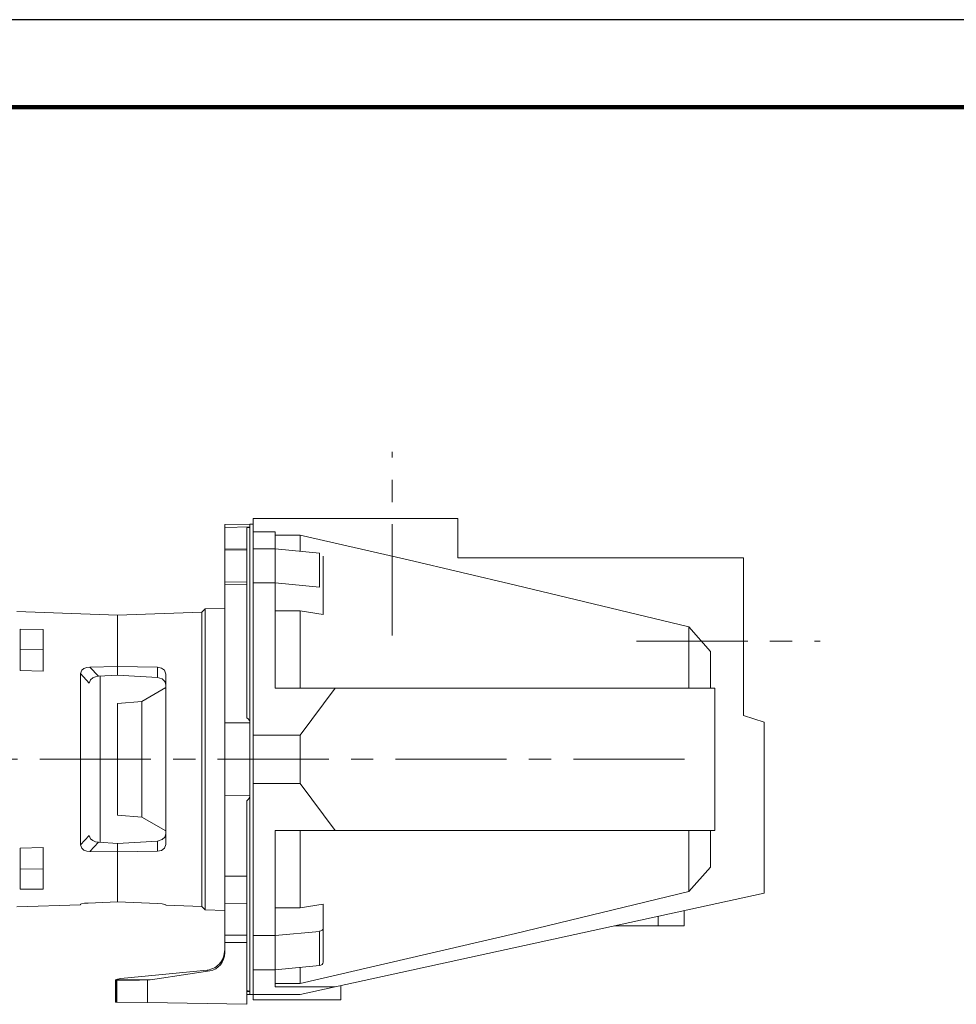
# Model space of a CAD drawing. Units: millimetres. Extents: x -4 to 213, y 0 to 297.
# Drawn here: x 71 to 125, y 241 to 297 of the extents above; entities that cross this region are included whole.
import ezdxf

# ---------------------------------------------------------------- set-up
doc = ezdxf.new("R2010")
doc.units = ezdxf.units.MM
doc.linetypes.add('CENTER', pattern=[10.16, 6.35, -1.27, 1.27, -1.27])
doc.layers.add('1', color=3, linetype='Continuous')

msp = doc.modelspace()

# ---------------------------------------------------------------- linework, layer by layer
at = {"color": 7, "linetype": 'Continuous', "lineweight": 25}
msp.add_line((210, 297), (0, 297), dxfattribs=at)
at = {"color": 7, "linetype": 'Continuous', "lineweight": 140}
msp.add_line((205, 292), (5, 292), dxfattribs=at)
at = {"layer": '1', "color": 250, "linetype": 'CENTER', "lineweight": 18}
for p, q in [((92.57, 261.819), (92.57, 272.303)), ((106.527, 261.494), (117.01, 261.494)), ((109.268, 254.744), (39.007, 254.744))]:
    msp.add_line(p, q, dxfattribs=at)
at = {"layer": '1', "color": 250, "linetype": 'Continuous', "lineweight": 18}
for p, q in [((84.632, 268.494), (96.32, 268.494)), ((84.632, 267.744), (84.632, 268.494)), ((96.32, 268.494), (96.32, 266.244)), ((83.007, 268.157), (84.445, 268.182)), ((83.007, 268.157), (83.007, 267.995)), ((83.007, 267.995), (84.445, 268.019)), ((83.007, 266.753), (83.007, 267.995)), ((84.257, 266.774), (84.257, 267.97)), ((84.445, 241.307), (84.445, 268.182)), ((84.632, 268.182), (84.445, 268.182)), ((84.445, 268.182), (84.445, 268.019)), ((84.445, 256.827), (84.445, 268.019)), ((84.632, 266.765), (84.632, 267.744)), ((84.632, 267.744), (85.882, 267.744)), ((85.882, 266.765), (85.882, 267.744)), ((85.882, 267.553), (87.32, 267.553)), ((87.32, 266.626), (87.32, 267.553)), ((87.32, 267.553), (93.474, 266.133)), ((83.007, 266.753), (84.257, 266.774)), ((83.007, 266.69), (83.007, 266.753)), ((83.007, 266.69), (84.257, 266.705)), ((83.007, 264.86), (83.007, 266.69)), ((84.257, 266.705), (84.257, 266.774)), ((84.257, 266.705), (84.257, 264.876)), ((84.632, 264.82), (84.632, 266.765)), ((84.632, 266.765), (85.882, 266.765)), ((85.882, 264.82), (85.882, 266.765)), ((85.882, 266.765), (88.416, 266.52)), ((88.416, 264.575), (88.416, 266.52)), ((88.632, 264.4), (88.632, 266.344)), ((93.474, 266.133), (99.623, 264.694)), ((96.32, 266.244), (112.632, 266.244)), ((112.632, 266.244), (112.632, 257.244)), ((83.007, 264.86), (84.257, 264.876)), ((83.007, 264.86), (83.007, 264.736)), ((83.007, 264.736), (84.257, 264.74)), ((83.007, 256.823), (83.007, 264.736)), ((84.257, 264.876), (84.257, 264.74)), ((84.257, 264.74), (84.257, 257.12)), ((84.632, 264.82), (85.882, 264.82)), ((84.632, 256.119), (84.632, 264.82)), ((85.882, 258.807), (85.882, 264.82)), ((85.882, 264.82), (88.416, 264.575)), ((99.623, 264.694), (109.507, 262.308)), ((88.632, 263.02), (88.632, 264.4)), ((81.688, 263.151), (81.882, 263.345)), ((81.882, 263.345), (83.007, 263.385)), ((81.882, 263.345), (81.882, 246.143)), ((71.132, 263.184), (76.882, 262.983)), ((76.882, 262.983), (81.688, 263.151)), ((76.882, 260.04), (76.882, 262.983)), ((81.688, 263.151), (81.688, 246.338)), ((87.32, 263.224), (85.882, 263.224)), ((87.32, 258.807), (87.32, 263.224)), ((88.632, 263.02), (87.32, 263.224)), ((71.32, 262.169), (71.32, 261.02)), ((72.632, 262.157), (71.32, 262.169)), ((72.632, 262.157), (72.632, 260.999)), ((109.507, 258.807), (109.507, 262.308)), ((109.507, 262.308), (110.757, 260.899)), ((72.632, 260.999), (71.32, 261.02)), ((71.32, 261.02), (71.32, 259.822)), ((72.632, 259.779), (72.632, 260.999)), ((110.757, 258.807), (110.757, 260.899)), ((74.962, 259.928), (74.832, 259.828)), ((75.126, 259.99), (74.962, 259.928)), ((75.307, 260.012), (75.126, 259.99)), ((76.882, 260.04), (75.307, 260.012)), ((75.307, 260.012), (75.794, 259.49)), ((76.882, 259.558), (76.882, 260.04)), ((79.158, 259.999), (76.882, 260.04)), ((79.158, 259.999), (79.158, 259.415)), ((79.158, 259.999), (79.385, 259.952)), ((79.385, 259.952), (79.555, 259.826)), ((71.32, 259.822), (72.632, 259.779)), ((74.832, 259.828), (74.757, 259.637)), ((74.757, 259.637), (75.265, 259.092)), ((74.757, 259.637), (74.757, 249.852)), ((75.464, 259.393), (75.341, 259.291)), ((75.62, 259.46), (75.464, 259.393)), ((75.794, 259.49), (75.62, 259.46)), ((75.794, 259.49), (76.882, 259.558)), ((75.882, 259.495), (75.882, 249.993)), ((79.158, 259.415), (76.882, 259.558)), ((79.422, 259.337), (79.158, 259.415)), ((79.555, 259.826), (79.632, 259.613)), ((79.632, 249.875), (79.632, 259.613)), ((75.341, 259.291), (75.265, 259.092)), ((78.266, 258.053), (79.632, 258.841)), ((79.577, 259.192), (79.422, 259.337)), ((79.632, 259.006), (79.577, 259.192)), ((85.882, 258.807), (89.321, 258.807)), ((87.32, 256.119), (89.321, 258.807)), ((89.321, 258.807), (111.007, 258.807)), ((111.007, 250.682), (111.007, 258.807)), ((76.882, 257.932), (78.266, 258.053)), ((76.882, 257.932), (76.882, 251.557)), ((78.266, 258.053), (78.266, 251.436)), ((112.632, 257.244), (113.82, 256.869)), ((83.007, 256.823), (84.445, 256.827)), ((83.007, 256.823), (83.007, 252.665)), ((84.445, 256.827), (84.445, 252.661)), ((113.82, 256.869), (113.82, 247.101)), ((84.632, 254.744), (84.632, 256.119)), ((87.32, 256.119), (84.632, 256.119)), ((87.32, 253.369), (87.32, 256.119)), ((84.632, 253.369), (84.632, 254.744)), ((84.632, 244.668), (84.632, 253.369)), ((87.32, 253.369), (84.632, 253.369)), ((89.321, 250.682), (87.32, 253.369)), ((83.007, 252.665), (84.445, 252.661)), ((83.007, 248.066), (83.007, 252.665)), ((84.445, 241.469), (84.445, 252.661)), ((84.257, 248.069), (84.257, 252.369)), ((76.882, 251.557), (78.266, 251.436)), ((78.266, 251.436), (79.632, 250.647)), ((74.757, 249.852), (75.265, 250.397)), ((75.341, 250.198), (75.265, 250.397)), ((79.632, 250.483), (79.577, 250.296)), ((85.882, 244.668), (85.882, 250.682)), ((85.882, 250.682), (89.321, 250.682)), ((87.32, 246.265), (87.32, 250.682)), ((89.321, 250.682), (111.007, 250.682)), ((109.507, 250.682), (109.507, 247.18)), ((110.757, 250.682), (110.757, 248.589)), ((74.832, 249.66), (74.757, 249.852)), ((75.307, 249.477), (75.794, 249.999)), ((75.464, 250.096), (75.341, 250.198)), ((75.62, 250.029), (75.464, 250.096)), ((75.794, 249.999), (75.62, 250.029)), ((75.794, 249.999), (76.882, 249.93)), ((76.882, 249.93), (79.158, 250.074)), ((76.882, 249.93), (76.882, 249.448)), ((79.422, 250.151), (79.158, 250.074)), ((79.158, 249.489), (79.158, 250.074)), ((79.577, 250.296), (79.422, 250.151)), ((79.555, 249.662), (79.632, 249.875)), ((71.32, 249.666), (72.632, 249.71)), ((71.32, 248.469), (71.32, 249.666)), ((72.632, 249.71), (72.632, 248.489)), ((74.962, 249.56), (74.832, 249.66)), ((75.126, 249.499), (74.962, 249.56)), ((75.307, 249.477), (75.126, 249.499)), ((76.882, 249.448), (75.307, 249.477)), ((76.882, 249.448), (79.158, 249.489)), ((76.882, 249.448), (76.882, 246.601)), ((79.158, 249.489), (79.385, 249.537)), ((79.385, 249.537), (79.555, 249.662)), ((72.632, 248.489), (71.32, 248.469)), ((71.32, 248.469), (71.32, 247.32)), ((72.632, 248.489), (72.632, 247.331)), ((109.507, 247.18), (110.757, 248.589)), ((83.007, 248.066), (84.257, 248.069)), ((83.007, 248.066), (83.007, 246.513)), ((84.257, 248.069), (84.257, 246.516)), ((72.632, 247.331), (71.32, 247.32)), ((89.321, 241.744), (113.82, 247.101)), ((99.609, 244.791), (109.507, 247.18)), ((71.132, 246.305), (74.757, 246.431)), ((74.83, 246.491), (74.757, 246.466)), ((74.757, 246.431), (74.785, 246.481)), ((74.758, 246.47), (74.757, 246.466)), ((74.757, 246.466), (74.757, 246.431)), ((74.996, 246.514), (74.83, 246.491)), ((75.204, 246.529), (74.996, 246.514)), ((75.204, 246.529), (76.882, 246.601)), ((76.882, 246.601), (79.158, 246.503)), ((79.422, 246.482), (79.158, 246.503)), ((79.576, 246.456), (79.422, 246.482)), ((79.632, 246.433), (79.576, 246.456)), ((79.632, 246.409), (79.632, 246.433)), ((79.632, 246.409), (81.688, 246.338)), ((83.007, 246.513), (84.257, 246.516)), ((83.007, 246.513), (83.007, 244.697)), ((84.257, 246.516), (84.257, 244.701)), ((87.32, 246.265), (88.632, 246.469)), ((88.632, 245.089), (88.632, 246.469)), ((81.688, 246.338), (81.882, 246.143)), ((81.882, 246.143), (83.007, 246.104)), ((85.882, 246.265), (87.32, 246.265)), ((109.257, 245.232), (109.257, 246.104)), ((107.757, 245.232), (107.757, 245.776)), ((85.882, 244.668), (88.416, 244.913)), ((88.416, 242.969), (88.416, 244.913)), ((88.632, 243.144), (88.632, 245.089)), ((93.467, 243.354), (99.609, 244.791)), ((107.757, 245.232), (105.271, 245.232)), ((109.257, 245.232), (107.757, 245.232)), ((84.257, 244.701), (83.007, 244.697)), ((83.007, 244.697), (83.007, 244.27)), ((84.257, 244.274), (83.007, 244.27)), ((83.007, 244.27), (83.007, 243.683)), ((84.257, 244.701), (84.257, 244.274)), ((84.257, 244.274), (84.257, 240.744)), ((84.632, 242.723), (84.632, 244.668)), ((84.632, 244.668), (85.882, 244.668)), ((85.882, 242.723), (85.882, 244.668)), ((82.955, 243.509), (83.007, 243.871)), ((82.757, 243.123), (82.877, 243.311)), ((82.877, 243.311), (82.955, 243.509)), ((87.32, 241.936), (93.467, 243.354)), ((82.004, 242.703), (77.07, 242.216)), ((82.147, 242.654), (79.141, 242.201)), ((82.004, 242.632), (82.004, 242.703)), ((84.632, 242.723), (85.882, 242.723)), ((84.632, 241.307), (84.632, 242.723)), ((85.882, 242.723), (88.416, 242.969)), ((85.882, 241.744), (85.882, 242.723)), ((87.32, 241.936), (87.32, 242.863)), ((76.776, 242.148), (76.757, 242.128)), ((76.757, 242.128), (76.757, 242.119)), ((76.757, 240.875), (76.757, 242.119)), ((76.828, 242.119), (76.757, 242.119)), ((78.693, 242.148), (76.776, 242.148)), ((76.828, 242.119), (76.839, 242.119)), ((76.828, 240.874), (76.828, 242.119)), ((76.839, 240.874), (76.839, 242.119)), ((76.839, 242.119), (78.137, 242.119)), ((78.599, 242.14), (78.137, 242.119)), ((78.599, 240.843), (78.599, 242.14)), ((85.882, 241.936), (87.32, 241.936)), ((84.257, 241.472), (84.445, 241.469)), ((84.445, 241.307), (84.445, 241.469)), ((85.882, 241.744), (89.321, 241.744)), ((87.32, 241.307), (89.321, 241.744)), ((89.632, 240.994), (89.632, 241.812)), ((76.828, 240.874), (76.757, 240.875)), ((76.828, 240.874), (76.839, 240.874)), ((76.839, 240.874), (78.599, 240.843)), ((84.257, 240.744), (78.599, 240.843)), ((84.257, 241.31), (84.445, 241.307)), ((84.632, 241.307), (84.445, 241.307)), ((87.32, 241.307), (84.632, 241.307)), ((84.632, 240.994), (84.632, 241.307)), ((84.632, 240.994), (89.632, 240.994))]:
    msp.add_line(p, q, dxfattribs=at)
for centre, major_axis, ratio, start_param, end_param in [((-685.389, 254.744), (-769.834, -13.275), 0.002705, 3.119475, 3.141546), ((-685.389, 254.744), (-769.834, -2.084), 0.017244, 3.141546, 3.163617), ((-685.389, 254.744), (-769.834, 2.084), 0.017244, 3.119568, 3.141639), ((88.382, 245.089), (0.25, 0), 0.707107, 4.848525, 6.283185), ((82.007, 243.678), (0.067, 1.033), 0.965633, 3.348726, 4.779446), ((82.007, 243.719), (0.671, 0.821), 0.902908, 3.873999, 4.725092), ((88.382, 243.144), (0.25, 0), 0.707107, 4.848525, 6.283185), ((77.382, 242.119), (-0.625, 0.002), 0.176325, 5.236548, 6.039713), ((78.033, 243.994), (3.798, 0), 0.493724, 4.862119, 5.008547), ((-685.389, 254.744), (-769.834, 13.275), 0.002705, 3.141639, 3.163711)]:
    msp.add_ellipse(centre, major_axis=major_axis, ratio=ratio, start_param=start_param, end_param=end_param, dxfattribs=at)

doc.saveas('drawing.dxf')
